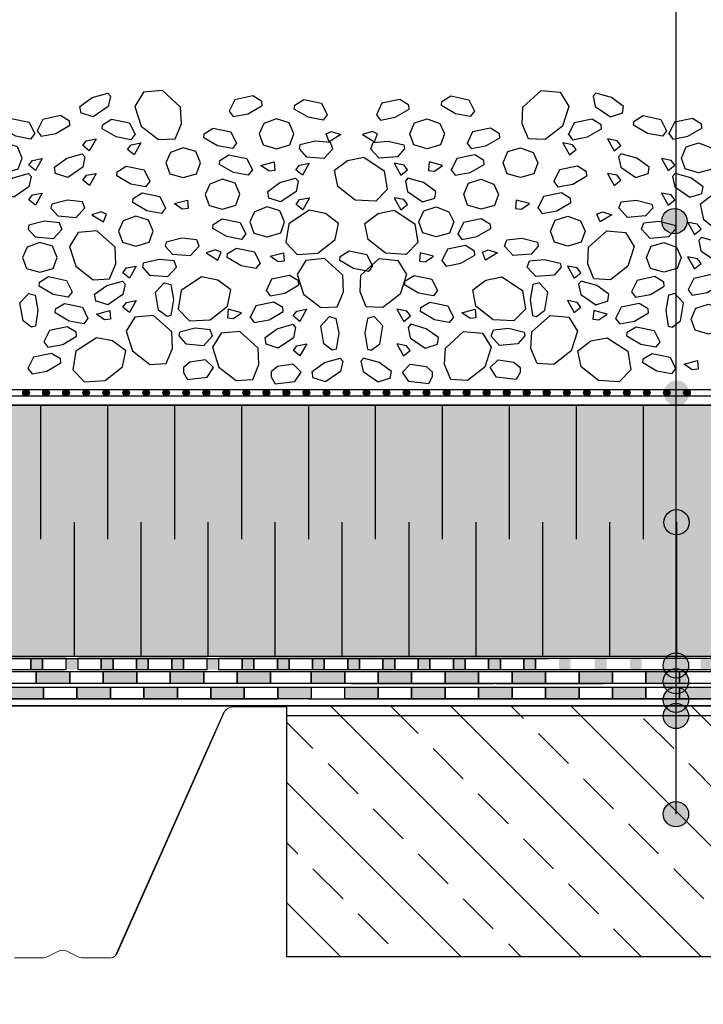
# Model space of a CAD drawing. Units: millimetres. Extents: x 5395 to 7495, y 162 to 3251.
# Drawn here: x 6383 to 6792, y 1444 to 2033 of the extents above; entities that cross this region are included whole.
import ezdxf

# ---------------------------------------------------------------- set-up
doc = ezdxf.new("R2010")
doc.units = ezdxf.units.MM
doc.layers.add('ROCKWOOL', color=1, linetype='Continuous', lineweight=9)
for name, color, linetype in [('swisspor hacz', 7, 'Continuous'), ('swisspor konstrukcja', 7, 'Continuous'), ('SWISSPOR10', 253, 'Continuous'), ('SWISSPOR7', 27, 'Continuous')]:
    doc.layers.add(name, color=color, linetype=linetype)

msp = doc.modelspace()

# ---------------------------------------------------------------- hatches: boundary and pattern name
at = {"layer": 'swisspor hacz'}
h = msp.add_hatch(color=41, dxfattribs=at)
edge = h.paths.add_edge_path()
edge.add_line((5977.61, 1444.38), (5977.61, 1872.08))
h.paths.add_polyline_path([(5977.58, 1652.46), (7030.03, 1652.46), (7030.03, 1802.46), (5977.58, 1802.46)])
for color, points in [(252, [(6389.16, 1809.91, 1), (6385.16, 1809.91, 1)]), (252, [(6401.12, 1809.91, 1), (6397.12, 1809.91, 1)]), (252, [(6413.09, 1809.91, 1), (6409.09, 1809.91, 1)]), (252, [(6425.06, 1809.91, 1), (6421.06, 1809.91, 1)]), (252, [(6437.02, 1809.91, 1), (6433.02, 1809.91, 1)]), (252, [(6448.99, 1809.91, 1), (6444.99, 1809.91, 1)]), (252, [(6460.96, 1809.91, 1), (6456.96, 1809.91, 1)]), (252, [(6472.92, 1809.91, 1), (6468.92, 1809.91, 1)]), (252, [(6484.89, 1809.91, 1), (6480.89, 1809.91, 1)]), (252, [(6496.86, 1809.91, 1), (6492.86, 1809.91, 1)]), (252, [(6508.82, 1809.91, 1), (6504.82, 1809.91, 1)]), (252, [(6520.79, 1809.91, 1), (6516.79, 1809.91, 1)]), (252, [(6532.76, 1809.91, 1), (6528.76, 1809.91, 1)]), (252, [(6544.72, 1809.91, 1), (6540.72, 1809.91, 1)]), (252, [(6556.69, 1809.91, 1), (6552.69, 1809.91, 1)]), (252, [(6568.66, 1809.91, 1), (6564.66, 1809.91, 1)]), (252, [(6580.63, 1809.91, 1), (6576.63, 1809.91, 1)]), (252, [(6592.59, 1809.91, 1), (6588.59, 1809.91, 1)]), (252, [(6604.56, 1809.91, 1), (6600.56, 1809.91, 1)]), (252, [(6616.53, 1809.91, 1), (6612.53, 1809.91, 1)]), (252, [(6628.49, 1809.91, 1), (6624.49, 1809.91, 1)]), (252, [(6640.46, 1809.91, 1), (6636.46, 1809.91, 1)]), (252, [(6652.43, 1809.91, 1), (6648.43, 1809.91, 1)]), (252, [(6664.39, 1809.91, 1), (6660.39, 1809.91, 1)]), (252, [(6676.36, 1809.91, 1), (6672.36, 1809.91, 1)]), (252, [(6688.33, 1809.91, 1), (6684.33, 1809.91, 1)]), (252, [(6700.29, 1809.91, 1), (6696.29, 1809.91, 1)]), (252, [(6712.26, 1809.91, 1), (6708.26, 1809.91, 1)]), (252, [(6724.23, 1809.91, 1), (6720.23, 1809.91, 1)]), (252, [(6736.19, 1809.91, 1), (6732.19, 1809.91, 1)]), (252, [(6748.16, 1809.91, 1), (6744.16, 1809.91, 1)]), (252, [(6760.13, 1809.91, 1), (6756.13, 1809.91, 1)]), (252, [(6772.09, 1809.91, 1), (6768.09, 1809.91, 1)]), (252, [(6784.06, 1809.91, 1), (6780.06, 1809.91, 1)]), (7, [(6393.3, 1643.2), (6413.3, 1643.2), (6413.3, 1636.2), (6393.3, 1636.2)]), (82, [(6393.3, 1643.2), (6413.3, 1643.2), (6413.3, 1636.2), (6393.3, 1636.2)]), (7, [(6433.3, 1643.2), (6453.3, 1643.2), (6453.3, 1636.2), (6433.3, 1636.2)]), (7, [(6433.3, 1643.2), (6453.3, 1643.2), (6453.3, 1636.2), (6433.3, 1636.2)]), (82, [(6433.3, 1643.2), (6453.3, 1643.2), (6453.3, 1636.2), (6433.3, 1636.2)]), (7, [(6473.3, 1643.2), (6493.3, 1643.2), (6493.3, 1636.2), (6473.3, 1636.2)]), (7, [(6473.3, 1643.2), (6493.3, 1643.2), (6493.3, 1636.2), (6473.3, 1636.2)]), (82, [(6473.3, 1643.2), (6493.3, 1643.2), (6493.3, 1636.2), (6473.3, 1636.2)]), (7, [(6513.3, 1643.2), (6533.3, 1643.2), (6533.3, 1636.2), (6513.3, 1636.2)]), (7, [(6513.3, 1643.2), (6533.3, 1643.2), (6533.3, 1636.2), (6513.3, 1636.2)]), (82, [(6513.3, 1643.2), (6533.3, 1643.2), (6533.3, 1636.2), (6513.3, 1636.2)]), (7, [(6557.58, 1643.2), (6577.58, 1643.2), (6577.58, 1636.2), (6557.58, 1636.2)]), (82, [(6557.58, 1643.2), (6577.58, 1643.2), (6577.58, 1636.2), (6557.58, 1636.2)]), (7, [(6597.58, 1643.2), (6617.58, 1643.2), (6617.58, 1636.2), (6597.58, 1636.2)]), (82, [(6597.58, 1643.2), (6617.58, 1643.2), (6617.58, 1636.2), (6597.58, 1636.2)]), (7, [(6637.58, 1643.2), (6657.58, 1643.2), (6657.58, 1636.2), (6637.58, 1636.2)]), (82, [(6637.58, 1643.2), (6657.58, 1643.2), (6657.58, 1636.2), (6637.58, 1636.2)]), (7, [(6677.58, 1643.2), (6697.58, 1643.2), (6697.58, 1636.2), (6677.58, 1636.2)]), (82, [(6677.58, 1643.2), (6697.58, 1643.2), (6697.58, 1636.2), (6677.58, 1636.2)]), (7, [(6717.58, 1643.2), (6737.58, 1643.2), (6737.58, 1636.2), (6717.58, 1636.2)]), (82, [(6717.58, 1643.2), (6737.58, 1643.2), (6737.58, 1636.2), (6717.58, 1636.2)]), (7, [(6757.58, 1643.2), (6777.58, 1643.2), (6777.58, 1636.2), (6757.58, 1636.2)]), (82, [(6757.58, 1643.2), (6777.58, 1643.2), (6777.58, 1636.2), (6757.58, 1636.2)]), (7, [(6377.58, 1633.88), (6397.58, 1633.88), (6397.58, 1626.88), (6377.58, 1626.88)]), (7, [(6377.58, 1633.88), (6397.58, 1633.88), (6397.58, 1626.88), (6377.58, 1626.88)]), (7, [(6417.58, 1633.88), (6437.58, 1633.88), (6437.58, 1626.88), (6417.58, 1626.88)]), (7, [(6417.58, 1633.88), (6437.58, 1633.88), (6437.58, 1626.88), (6417.58, 1626.88)]), (7, [(6457.58, 1633.88), (6477.58, 1633.88), (6477.58, 1626.88), (6457.58, 1626.88)]), (7, [(6457.58, 1633.88), (6477.58, 1633.88), (6477.58, 1626.88), (6457.58, 1626.88)]), (7, [(6497.58, 1633.88), (6517.58, 1633.88), (6517.58, 1626.88), (6497.58, 1626.88)]), (7, [(6497.58, 1633.88), (6517.58, 1633.88), (6517.58, 1626.88), (6497.58, 1626.88)]), (7, [(6537.58, 1633.88), (6557.58, 1633.88), (6557.58, 1626.88), (6537.58, 1626.88)]), (7, [(6537.58, 1633.88), (6557.58, 1633.88), (6557.58, 1626.88), (6537.58, 1626.88)]), (7, [(6577.58, 1633.88), (6597.58, 1633.88), (6597.58, 1626.88), (6577.58, 1626.88)]), (7, [(6577.58, 1633.88), (6597.58, 1633.88), (6597.58, 1626.88), (6577.58, 1626.88)]), (7, [(6617.58, 1633.88), (6637.58, 1633.88), (6637.58, 1626.88), (6617.58, 1626.88)]), (7, [(6617.58, 1633.88), (6637.58, 1633.88), (6637.58, 1626.88), (6617.58, 1626.88)]), (7, [(6657.58, 1633.88), (6677.58, 1633.88), (6677.58, 1626.88), (6657.58, 1626.88)]), (7, [(6657.58, 1633.88), (6677.58, 1633.88), (6677.58, 1626.88), (6657.58, 1626.88)]), (7, [(6697.58, 1633.88), (6717.58, 1633.88), (6717.58, 1626.88), (6697.58, 1626.88)]), (7, [(6697.58, 1633.88), (6717.58, 1633.88), (6717.58, 1626.88), (6697.58, 1626.88)]), (7, [(6737.58, 1633.88), (6757.58, 1633.88), (6757.58, 1626.88), (6737.58, 1626.88)]), (7, [(6737.58, 1633.88), (6757.58, 1633.88), (6757.58, 1626.88), (6737.58, 1626.88)]), (7, [(6777.58, 1633.88), (6797.58, 1633.88), (6797.58, 1626.88), (6777.58, 1626.88)]), (7, [(6777.58, 1633.88), (6797.58, 1633.88), (6797.58, 1626.88), (6777.58, 1626.88)])]:
    msp.add_hatch(color=color, dxfattribs=at).paths.add_polyline_path(points)
at = {"layer": 'swisspor hacz', "linetype": 'Continuous'}
h = msp.add_hatch(dxfattribs=at)
h.set_pattern_fill('ANSI33', scale=8, angle=180, style=0)
h.set_pattern_definition([(135, (8498.323, -378.51), (35.921, 35.921), []), (135, (8462.4, -378.51), (35.921, 35.921), [25.4, -12.7])])
h.paths.add_polyline_path([(6542.83, 1472.73), (7030, 1472.73), (7030, 1622.73), (6542.83, 1622.73)])
at = {"layer": 'SWISSPOR10', "linetype": 'Continuous'}
h = msp.add_hatch(color=0, dxfattribs=at)
h.paths.add_polyline_path([(6390.03, 1644.44), (6397.05, 1644.44), (6397.05, 1651.05), (6390.03, 1651.05)])
h.paths.add_polyline_path([(6411.08, 1644.44), (6418.09, 1644.44), (6418.09, 1651.05), (6411.08, 1651.05)])
h = msp.add_hatch(color=0, dxfattribs=at)
h.paths.add_polyline_path([(6432.12, 1644.44), (6439.13, 1644.44), (6439.13, 1651.05), (6432.12, 1651.05)])
h.paths.add_polyline_path([(6453.16, 1644.44), (6460.17, 1644.44), (6460.17, 1651.05), (6453.16, 1651.05)])
h = msp.add_hatch(color=0, dxfattribs=at)
h.paths.add_polyline_path([(6474.2, 1644.44), (6481.21, 1644.44), (6481.21, 1651.05), (6474.2, 1651.05)])
h.paths.add_polyline_path([(6495.24, 1644.44), (6502.26, 1644.44), (6502.26, 1651.05), (6495.24, 1651.05)])
h = msp.add_hatch(color=0, dxfattribs=at)
h.paths.add_polyline_path([(6516.28, 1644.44), (6523.3, 1644.44), (6523.3, 1651.05), (6516.28, 1651.05)])
h.paths.add_polyline_path([(6537.33, 1644.44), (6544.34, 1644.44), (6544.34, 1651.05), (6537.33, 1651.05)])
h = msp.add_hatch(color=0, dxfattribs=at)
h.paths.add_polyline_path([(6558.37, 1644.44), (6565.38, 1644.44), (6565.38, 1651.05), (6558.37, 1651.05)])
h.paths.add_polyline_path([(6579.41, 1644.44), (6586.42, 1644.44), (6586.42, 1651.05), (6579.41, 1651.05)])
h = msp.add_hatch(color=0, dxfattribs=at)
h.paths.add_polyline_path([(6600.45, 1644.44), (6607.46, 1644.44), (6607.46, 1651.05), (6600.45, 1651.05)])
h.paths.add_polyline_path([(6621.49, 1644.44), (6628.51, 1644.44), (6628.51, 1651.05), (6621.49, 1651.05)])
h = msp.add_hatch(color=0, dxfattribs=at)
h.paths.add_polyline_path([(6642.53, 1644.44), (6649.55, 1644.44), (6649.55, 1651.05), (6642.53, 1651.05)])
h.paths.add_polyline_path([(6663.58, 1644.44), (6670.59, 1644.44), (6670.59, 1651.05), (6663.58, 1651.05)])
h = msp.add_hatch(color=0, dxfattribs=at)
h.paths.add_polyline_path([(6684.62, 1644.44), (6691.63, 1644.44), (6691.63, 1651.05), (6684.62, 1651.05)])
h.paths.add_polyline_path([(6705.66, 1644.44), (6712.67, 1644.44), (6712.67, 1651.05), (6705.66, 1651.05)])
h = msp.add_hatch(color=0, dxfattribs=at)
h.paths.add_polyline_path([(6727.02, 1644.44), (6734.03, 1644.44), (6734.03, 1651.05), (6727.02, 1651.05)])
h.paths.add_polyline_path([(6748.06, 1644.44), (6755.07, 1644.44), (6755.07, 1651.05), (6748.06, 1651.05)])
h = msp.add_hatch(color=0, dxfattribs=at)
h.paths.add_polyline_path([(6769.3, 1644.44), (6776.32, 1644.44), (6776.32, 1651.05), (6769.3, 1651.05)])
h.paths.add_polyline_path([(6790.34, 1644.44), (6797.36, 1644.44), (6797.36, 1651.05), (6790.34, 1651.05)])
at = {"layer": 'SWISSPOR7'}
msp.add_hatch(color=7, dxfattribs=at).paths.add_polyline_path([(6782.18, 1912.44, 1), (6767.07, 1912.44, 1)])
h = msp.add_hatch(color=7, dxfattribs=at)
edge = h.paths.add_edge_path()
edge.add_arc((6775.85, 1809.6), 7.55, 0, 360)
h = msp.add_hatch(color=7, dxfattribs=at)
edge = h.paths.add_edge_path()
edge.add_arc((6775.51, 1743.37), 7.55, 0, 360)
h = msp.add_hatch(color=7, dxfattribs=at)
edge = h.paths.add_edge_path()
edge.add_arc((6775.85, 1732.46), 7.55, 0, 360)
h = msp.add_hatch(color=7, dxfattribs=at)
edge = h.paths.add_edge_path()
edge.add_arc((6775.51, 1646.89), 7.55, 0, 360)
h = msp.add_hatch(color=7, dxfattribs=at)
edge = h.paths.add_edge_path()
edge.add_arc((6775.51, 1637.44), 7.55, 0, 360)
h = msp.add_hatch(color=7, dxfattribs=at)
edge = h.paths.add_edge_path()
edge.add_arc((6775.51, 1626.38), 7.55, 0, 360)
h = msp.add_hatch(color=7, dxfattribs=at)
edge = h.paths.add_edge_path()
edge.add_arc((6775.51, 1616.65), 7.55, 0, 360)
h = msp.add_hatch(color=7, dxfattribs=at)
edge = h.paths.add_edge_path()
edge.add_arc((6775.51, 1558), 7.55, 0, 360)

# ---------------------------------------------------------------- linework, layer by layer
at = {"layer": 'ROCKWOOL', "color": 7, "linetype": 'Continuous'}
for p, q in [((6510.74, 1622.12), (6542.83, 1622.12)), ((6380.18, 1472.25), (6397.89, 1472.25)), ((6399.45, 1472.62), (6406.16, 1475.98)), ((6411.97, 1475.98), (6418.68, 1472.62)), ((6420.25, 1472.25), (6437.95, 1472.25))]:
    msp.add_line(p, q, dxfattribs=at)
for centre, radius, start, end in [((6511.08, 1615.63), 6.5, 93.00706, 159.6792), ((6397.89, 1475.75), 3.5, 270, 296.56505), ((6409.07, 1470.16), 6.5, 63.43495, 116.56505), ((6420.25, 1475.75), 3.5, 243.43495, 270), ((6437.95, 1475.75), 3.5, 270, 339.6792)]:
    msp.add_arc(centre, radius, start, end, dxfattribs=at)
at = {"layer": 'swisspor hacz', "color": 0, "linetype": 'Continuous'}
msp.add_line((6775.51, 2547.6), (6775.51, 1558), dxfattribs=at)
at = {"layer": 'swisspor hacz', "color": 0, "linetype": 'Continuous', "lineweight": 5}
msp.add_line((6775.51, 2547.6), (6775.51, 1576.39), dxfattribs=at)
at = {"layer": 'swisspor hacz', "color": 7, "linetype": 'Continuous'}
for p, q in [((6395.85, 1802.46), (6395.85, 1722.46)), ((6395.85, 1802.46), (6395.85, 1722.46)), ((6435.85, 1802.46), (6435.85, 1722.46)), ((6435.85, 1802.46), (6435.85, 1722.46)), ((6475.85, 1802.46), (6475.85, 1722.46)), ((6475.85, 1802.46), (6475.85, 1722.46)), ((6515.85, 1802.46), (6515.85, 1722.46)), ((6515.85, 1802.46), (6515.85, 1722.46)), ((6555.85, 1802.46), (6555.85, 1722.46)), ((6555.85, 1802.46), (6555.85, 1722.46)), ((6595.85, 1802.46), (6595.85, 1722.46)), ((6595.85, 1802.46), (6595.85, 1722.46)), ((6635.85, 1802.46), (6635.85, 1722.46)), ((6635.85, 1802.46), (6635.85, 1722.46)), ((6675.85, 1802.46), (6675.85, 1722.46)), ((6675.85, 1802.46), (6675.85, 1722.46)), ((6715.85, 1802.46), (6715.85, 1722.46)), ((6715.85, 1802.46), (6715.85, 1722.46)), ((6755.85, 1802.46), (6755.85, 1722.46)), ((6755.85, 1802.46), (6755.85, 1722.46)), ((6415.85, 1732.46), (6415.85, 1652.46)), ((6415.85, 1732.46), (6415.85, 1652.46)), ((6455.85, 1732.46), (6455.85, 1652.46)), ((6455.85, 1732.46), (6455.85, 1652.46)), ((6495.85, 1732.46), (6495.85, 1652.46)), ((6495.85, 1732.46), (6495.85, 1652.46)), ((6535.85, 1732.46), (6535.85, 1652.46)), ((6535.85, 1732.46), (6535.85, 1652.46)), ((6575.85, 1732.46), (6575.85, 1652.46)), ((6575.85, 1732.46), (6575.85, 1652.46)), ((6615.85, 1732.46), (6615.85, 1652.46)), ((6615.85, 1732.46), (6615.85, 1652.46)), ((6655.85, 1732.46), (6655.85, 1652.46)), ((6655.85, 1732.46), (6655.85, 1652.46)), ((6695.85, 1732.46), (6695.85, 1652.46)), ((6695.85, 1732.46), (6695.85, 1652.46)), ((6735.85, 1732.46), (6735.85, 1652.46)), ((6735.85, 1732.46), (6735.85, 1652.46)), ((6775.85, 1732.46), (6775.85, 1652.46)), ((7030.03, 1622.73), (5977.58, 1622.73)), ((7030.03, 1622.73), (5977.58, 1622.73)), ((7030, 1472.73), (6542.83, 1472.73))]:
    msp.add_line(p, q, dxfattribs=at)
at = {"layer": 'swisspor hacz', "color": 253}
for p, q in [((6557.58, 1643.2), (6569.64, 1643.2)), ((6392.94, 1633.88), (6395.06, 1633.88)), ((6557.58, 1633.88), (6569.64, 1633.88)), ((6556.03, 1626.88), (6571.6, 1626.88)), ((6556.03, 1626.88), (6571.6, 1626.88))]:
    msp.add_line(p, q, dxfattribs=at)
at = {"layer": 'swisspor hacz', "color": 7}
for p, q in [((5977.58, 1633.88), (6535.65, 1633.88)), ((5977.58, 1633.88), (6535.65, 1633.88)), ((6557.58, 1633.88), (7030.03, 1633.88)), ((6557.58, 1633.88), (7030.03, 1633.88)), ((5977.58, 1626.88), (6537.58, 1626.88)), ((5977.58, 1626.88), (6537.58, 1626.88)), ((6556.46, 1626.88), (7030.03, 1626.88)), ((6556.46, 1626.88), (7030.03, 1626.88)), ((5977.55, 1622.73), (7030, 1622.73)), ((5977.55, 1622.73), (7030, 1622.73)), ((6441.18, 1474.4), (6505.46, 1618.89)), ((6542.83, 1622.73), (6542.83, 1472.73)), ((6500.14, 1607.01), (6441.18, 1474.4)), ((6441.24, 1474.54), (6500.14, 1606.95))]:
    msp.add_line(p, q, dxfattribs=at)
at = {"layer": 'swisspor hacz', "color": 1, "lineweight": 30}
msp.add_line((7029.98, 1616.7), (6542.83, 1616.7), dxfattribs=at)
at = {"layer": 'swisspor hacz', "color": 0, "linetype": 'Continuous'}
for points in [[(6479.53, 1980.53), (6468.62, 1990.43), (6457.4, 1989.41), (6452.21, 1980.99), (6455.97, 1969.19), (6466.36, 1961.17), (6476.25, 1961.64), (6480, 1970.65), (6479.53, 1980.53)], [(6684.09, 1980.53), (6695, 1990.43), (6706.22, 1989.41), (6711.41, 1980.99), (6707.65, 1969.19), (6697.26, 1961.17), (6687.37, 1961.64), (6683.62, 1970.65), (6684.09, 1980.53)], [(6420.05, 1977.02), (6419.4, 1981.01), (6426.71, 1986.27), (6436.03, 1988.91), (6437.6, 1987.1), (6436.3, 1980.9), (6427.29, 1974.72), (6419.99, 1977.06)], [(6508.58, 1978.17), (6511.02, 1974.94), (6519.87, 1976.59), (6528.22, 1981.51), (6528, 1983.9), (6522.61, 1987.24), (6511.92, 1984.99), (6508.57, 1978.1)], [(6567.11, 1976.05), (6564.66, 1972.83), (6555.82, 1974.48), (6547.47, 1979.39), (6547.69, 1981.78), (6553.07, 1985.12), (6563.77, 1982.88), (6567.12, 1975.98)], [(6596.51, 1976.05), (6598.96, 1972.83), (6607.8, 1974.48), (6616.15, 1979.39), (6615.93, 1981.78), (6610.54, 1985.12), (6599.85, 1982.88), (6596.5, 1975.98)], [(6655.04, 1978.17), (6652.59, 1974.94), (6643.75, 1976.59), (6635.4, 1981.51), (6635.62, 1983.9), (6641.01, 1987.24), (6651.7, 1984.99), (6655.05, 1978.1)], [(6743.57, 1977.02), (6744.21, 1981.01), (6736.91, 1986.27), (6727.59, 1988.91), (6726.02, 1987.1), (6727.32, 1980.9), (6736.33, 1974.72), (6743.63, 1977.06)], [(6392.35, 1964.71), (6389.9, 1961.48), (6381.06, 1963.14), (6372.71, 1968.05), (6372.93, 1970.44), (6378.32, 1973.78), (6389.01, 1971.53), (6392.36, 1964.64)], [(6393.76, 1966.45), (6396.2, 1963.23), (6405.04, 1964.88), (6413.39, 1969.79), (6413.17, 1972.18), (6407.79, 1975.52), (6397.1, 1973.27), (6393.75, 1966.38)], [(6452.28, 1964.34), (6449.84, 1961.11), (6441, 1962.76), (6432.65, 1967.67), (6432.87, 1970.07), (6438.25, 1973.41), (6448.94, 1971.16), (6452.29, 1964.27)], [(6547.17, 1964.63), (6544.34, 1971.25), (6536.82, 1973.62), (6529.24, 1970.71), (6526.41, 1964.59), (6528.83, 1957.99), (6536.82, 1955.72), (6544.82, 1958.08), (6547.17, 1964.63)], [(6616.44, 1964.63), (6619.28, 1971.25), (6626.8, 1973.62), (6634.38, 1970.71), (6637.21, 1964.59), (6634.79, 1957.99), (6626.8, 1955.72), (6618.8, 1958.08), (6616.44, 1964.63)], [(6711.34, 1964.34), (6713.78, 1961.11), (6722.62, 1962.76), (6730.97, 1967.67), (6730.75, 1970.07), (6725.37, 1973.41), (6714.68, 1971.16), (6711.33, 1964.27)], [(6769.86, 1966.45), (6767.42, 1963.23), (6758.58, 1964.88), (6750.22, 1969.79), (6750.44, 1972.18), (6755.83, 1975.52), (6766.52, 1973.27), (6769.87, 1966.38)], [(6771.27, 1964.71), (6773.71, 1961.48), (6782.55, 1963.14), (6790.91, 1968.05), (6790.69, 1970.44), (6785.3, 1973.78), (6774.61, 1971.53), (6771.26, 1964.64)], [(6512.94, 1958.98), (6510.49, 1955.75), (6501.65, 1957.4), (6493.3, 1962.31), (6493.52, 1964.7), (6498.9, 1968.05), (6509.59, 1965.8), (6512.94, 1958.91)], [(6566.42, 1964.61), (6569.72, 1966.03), (6575.34, 1964.13), (6568.28, 1959.87), (6566.42, 1964.61)], [(6597.2, 1964.61), (6593.9, 1966.03), (6588.28, 1964.13), (6595.34, 1959.87), (6597.2, 1964.61)], [(6650.68, 1958.98), (6653.13, 1955.75), (6661.97, 1957.4), (6670.32, 1962.31), (6670.1, 1964.7), (6664.72, 1968.05), (6654.02, 1965.8), (6650.67, 1958.91)], [(6421.01, 1957.63), (6423.17, 1960.49), (6428.99, 1961.63), (6424.97, 1954.43), (6421.01, 1957.63)], [(6570.52, 1955.59), (6569.1, 1959.37), (6560.15, 1960.32), (6550.75, 1957.99), (6550.28, 1955.64), (6554.48, 1950.9), (6565.37, 1950), (6570.55, 1955.65)], [(6593.1, 1955.59), (6594.52, 1959.37), (6603.46, 1960.32), (6612.87, 1957.99), (6613.34, 1955.64), (6609.14, 1950.9), (6598.25, 1950), (6593.07, 1955.65)], [(6742.61, 1957.63), (6740.45, 1960.49), (6734.63, 1961.63), (6738.65, 1954.43), (6742.61, 1957.63)], [(6384.9, 1950.15), (6382.07, 1956.78), (6374.55, 1959.14), (6366.96, 1956.24), (6364.14, 1950.12), (6366.56, 1943.52), (6374.55, 1941.25), (6382.55, 1943.61), (6384.9, 1950.15)], [(6447.73, 1955.27), (6449.89, 1958.13), (6455.71, 1959.27), (6451.69, 1952.07), (6447.73, 1955.27)], [(6491.38, 1947.34), (6488.55, 1953.96), (6481.03, 1956.33), (6473.44, 1953.43), (6470.62, 1947.31), (6473.04, 1940.7), (6481.03, 1938.44), (6489.03, 1940.79), (6491.38, 1947.34)], [(6672.24, 1947.34), (6675.07, 1953.96), (6682.59, 1956.33), (6690.18, 1953.43), (6693, 1947.31), (6690.58, 1940.7), (6682.59, 1938.44), (6674.59, 1940.79), (6672.24, 1947.34)], [(6715.89, 1955.27), (6713.73, 1958.13), (6707.91, 1959.27), (6711.93, 1952.07), (6715.89, 1955.27)], [(6778.72, 1950.15), (6781.55, 1956.78), (6789.07, 1959.14), (6796.66, 1956.24), (6799.48, 1950.12), (6797.06, 1943.52), (6789.07, 1941.25), (6781.07, 1943.61), (6778.72, 1950.15)], [(6388.79, 1945.84), (6390.95, 1948.7), (6396.77, 1949.84), (6392.75, 1942.64), (6388.79, 1945.84)], [(6404.81, 1940.77), (6404.17, 1944.76), (6411.47, 1950.01), (6420.79, 1952.66), (6422.37, 1950.85), (6421.06, 1944.65), (6412.05, 1938.47), (6404.76, 1940.81)], [(6522.4, 1943.03), (6519.96, 1939.81), (6511.12, 1941.46), (6502.77, 1946.37), (6502.99, 1948.76), (6508.37, 1952.1), (6519.06, 1949.86), (6522.41, 1942.96)], [(6535.92, 1942.71), (6532.36, 1942.3), (6527.52, 1945.72), (6535.49, 1947.78), (6535.92, 1942.71)], [(6588.93, 1950.65), (6601.22, 1942.51), (6602.99, 1931.39), (6596.11, 1924.29), (6583.74, 1925.02), (6573.41, 1933.11), (6571.43, 1942.81), (6579.23, 1948.67), (6588.93, 1950.65)], [(6627.69, 1942.71), (6631.25, 1942.3), (6636.1, 1945.72), (6628.12, 1947.78), (6627.69, 1942.71)], [(6641.21, 1943.03), (6643.66, 1939.81), (6652.5, 1941.46), (6660.85, 1946.37), (6660.63, 1948.76), (6655.25, 1952.1), (6644.56, 1949.86), (6641.21, 1942.96)], [(6758.81, 1940.77), (6759.45, 1944.76), (6752.15, 1950.01), (6742.83, 1952.66), (6741.25, 1950.85), (6742.55, 1944.65), (6751.56, 1938.47), (6758.86, 1940.81)], [(6774.83, 1945.84), (6772.67, 1948.7), (6766.85, 1949.84), (6770.87, 1942.64), (6774.83, 1945.84)], [(6461.07, 1936.19), (6458.63, 1932.96), (6449.79, 1934.62), (6441.43, 1939.53), (6441.65, 1941.92), (6447.04, 1945.26), (6457.73, 1943.01), (6461.08, 1936.12)], [(6548.45, 1943.05), (6550.61, 1945.91), (6556.43, 1947.05), (6552.41, 1939.85), (6548.45, 1943.05)], [(6615.17, 1943.05), (6613.01, 1945.91), (6607.19, 1947.05), (6611.2, 1939.85), (6615.17, 1943.05)], [(6702.55, 1936.19), (6704.99, 1932.96), (6713.83, 1934.62), (6722.19, 1939.53), (6721.96, 1941.92), (6716.58, 1945.26), (6705.89, 1943.01), (6702.54, 1936.12)], [(6372.59, 1928.98), (6371.95, 1932.98), (6379.25, 1938.23), (6388.57, 1940.87), (6390.15, 1939.06), (6388.84, 1932.86), (6379.84, 1926.68), (6372.54, 1929.02)], [(6421.06, 1936.99), (6423.22, 1939.85), (6429.04, 1940.99), (6425.02, 1933.8), (6421.06, 1936.99)], [(6514.95, 1928.48), (6512.12, 1935.1), (6504.6, 1937.47), (6497.02, 1934.57), (6494.19, 1928.45), (6496.61, 1921.84), (6504.6, 1919.58), (6512.6, 1921.93), (6514.95, 1928.48)], [(6532.26, 1926.19), (6531.61, 1930.18), (6538.91, 1935.44), (6548.23, 1938.08), (6549.81, 1936.27), (6548.51, 1930.07), (6539.5, 1923.89), (6532.2, 1926.23)], [(6631.36, 1926.19), (6632.01, 1930.18), (6624.7, 1935.44), (6615.38, 1938.08), (6613.81, 1936.27), (6615.11, 1930.07), (6624.12, 1923.89), (6631.42, 1926.23)], [(6648.66, 1928.48), (6651.49, 1935.1), (6659.01, 1937.47), (6666.6, 1934.57), (6669.42, 1928.45), (6667.01, 1921.84), (6659.02, 1919.58), (6651.02, 1921.93), (6648.66, 1928.48)], [(6742.56, 1936.99), (6740.4, 1939.85), (6734.58, 1940.99), (6738.6, 1933.8), (6742.56, 1936.99)], [(6791.02, 1928.98), (6791.67, 1932.98), (6784.37, 1938.23), (6775.04, 1940.87), (6773.47, 1939.06), (6774.77, 1932.86), (6783.78, 1926.68), (6791.08, 1929.02)], [(6807.59, 1930.71), (6819.87, 1922.57), (6821.65, 1911.45), (6814.76, 1904.35), (6802.4, 1905.08), (6792.07, 1913.17), (6790.09, 1922.87), (6797.89, 1928.73), (6807.59, 1930.71)], [(6388.84, 1925.2), (6391, 1928.06), (6396.82, 1929.2), (6392.8, 1922.01), (6388.84, 1925.2)], [(6422.26, 1920.23), (6420.84, 1924.02), (6411.9, 1924.96), (6402.49, 1922.64), (6402.02, 1920.28), (6406.23, 1915.54), (6417.11, 1914.64), (6422.29, 1920.29)], [(6470.54, 1920.24), (6468.1, 1917.02), (6459.25, 1918.67), (6450.9, 1923.58), (6451.12, 1925.97), (6456.51, 1929.31), (6467.2, 1927.07), (6470.55, 1920.17)], [(6484.06, 1919.92), (6480.5, 1919.51), (6475.65, 1922.93), (6483.63, 1925), (6484.06, 1919.92)], [(6548.5, 1922.41), (6550.66, 1925.27), (6556.48, 1926.41), (6552.46, 1919.22), (6548.5, 1922.41)], [(6615.12, 1922.41), (6612.96, 1925.27), (6607.14, 1926.41), (6611.15, 1919.22), (6615.12, 1922.41)], [(6679.56, 1919.92), (6683.12, 1919.51), (6687.97, 1922.93), (6679.99, 1925), (6679.56, 1919.92)], [(6693.08, 1920.24), (6695.52, 1917.02), (6704.36, 1918.67), (6712.72, 1923.58), (6712.5, 1925.97), (6707.11, 1929.31), (6696.42, 1927.07), (6693.07, 1920.17)], [(6741.35, 1920.23), (6742.78, 1924.02), (6751.72, 1924.96), (6761.13, 1922.64), (6761.6, 1920.28), (6757.39, 1915.54), (6746.5, 1914.64), (6741.33, 1920.29)], [(6774.78, 1925.2), (6772.62, 1928.06), (6766.8, 1929.2), (6770.82, 1922.01), (6774.78, 1925.2)], [(6541.67, 1911.98), (6538.84, 1918.6), (6531.32, 1920.96), (6523.74, 1918.06), (6520.91, 1911.94), (6523.33, 1905.34), (6531.32, 1903.07), (6539.32, 1905.43), (6541.67, 1911.98)], [(6556.42, 1918.92), (6544.13, 1910.79), (6542.36, 1899.66), (6549.24, 1892.56), (6561.61, 1893.29), (6571.94, 1901.38), (6573.92, 1911.08), (6566.11, 1916.94), (6556.42, 1918.92)], [(6607.2, 1918.92), (6619.49, 1910.79), (6621.26, 1899.66), (6614.38, 1892.56), (6602.01, 1893.29), (6591.68, 1901.38), (6589.7, 1911.08), (6597.5, 1916.94), (6607.2, 1918.92)], [(6621.95, 1911.98), (6624.78, 1918.6), (6632.3, 1920.96), (6639.88, 1918.06), (6642.71, 1911.94), (6640.29, 1905.34), (6632.3, 1903.07), (6624.3, 1905.43), (6621.95, 1911.98)], [(6435.31, 1916.68), (6432.02, 1918.09), (6426.4, 1916.19), (6433.45, 1911.94), (6435.31, 1916.68)], [(6463.09, 1906.47), (6460.26, 1913.1), (6452.74, 1915.46), (6445.15, 1912.56), (6442.33, 1906.44), (6444.75, 1899.84), (6452.74, 1897.57), (6460.74, 1899.93), (6463.09, 1906.47)], [(6518.44, 1904.75), (6515.99, 1901.53), (6507.15, 1903.18), (6498.8, 1908.09), (6499.02, 1910.48), (6504.4, 1913.82), (6515.1, 1911.58), (6518.45, 1904.69)], [(6645.18, 1904.75), (6647.63, 1901.53), (6656.47, 1903.18), (6664.82, 1908.09), (6664.6, 1910.48), (6659.21, 1913.82), (6648.52, 1911.58), (6645.17, 1904.69)], [(6700.53, 1906.47), (6703.36, 1913.1), (6710.88, 1915.46), (6718.47, 1912.56), (6721.29, 1906.44), (6718.87, 1899.84), (6710.88, 1897.57), (6702.88, 1899.93), (6700.53, 1906.47)], [(6728.3, 1916.68), (6731.6, 1918.09), (6737.22, 1916.19), (6730.17, 1911.94), (6728.3, 1916.68)], [(6408.64, 1907.65), (6407.22, 1911.44), (6398.27, 1912.38), (6388.86, 1910.06), (6388.39, 1907.7), (6392.6, 1902.97), (6403.49, 1902.07), (6408.67, 1907.72)], [(6440.38, 1896.81), (6429.47, 1906.71), (6418.25, 1905.68), (6413.06, 1897.26), (6416.82, 1885.46), (6427.21, 1877.44), (6437.1, 1877.91), (6440.85, 1886.92), (6440.38, 1896.81)], [(6723.24, 1896.81), (6734.15, 1906.71), (6745.37, 1905.68), (6750.56, 1897.26), (6746.8, 1885.46), (6736.41, 1877.44), (6726.52, 1877.91), (6722.77, 1886.92), (6723.24, 1896.81)], [(6754.98, 1907.65), (6756.4, 1911.44), (6765.35, 1912.38), (6774.75, 1910.06), (6775.22, 1907.7), (6771.02, 1902.97), (6760.13, 1902.07), (6754.95, 1907.72)], [(6790.52, 1907.7), (6788.36, 1910.56), (6782.54, 1911.7), (6786.56, 1904.51), (6790.52, 1907.7)], [(6490.63, 1897.44), (6489.21, 1901.23), (6480.27, 1902.17), (6470.86, 1899.85), (6470.39, 1897.49), (6474.59, 1892.76), (6485.48, 1891.86), (6490.66, 1897.5)], [(6672.99, 1897.44), (6674.41, 1901.23), (6683.35, 1902.17), (6692.76, 1899.85), (6693.23, 1897.49), (6689.02, 1892.76), (6678.14, 1891.86), (6672.96, 1897.5)], [(6806.72, 1890.85), (6807.36, 1894.84), (6800.06, 1900.09), (6790.74, 1902.74), (6789.16, 1900.93), (6790.46, 1894.73), (6799.47, 1888.55), (6806.77, 1890.89)], [(6405.72, 1890.76), (6402.89, 1897.38), (6395.37, 1899.75), (6387.79, 1896.85), (6384.96, 1890.73), (6387.38, 1884.12), (6395.37, 1881.86), (6403.37, 1884.21), (6405.72, 1890.76)], [(6503.68, 1893.89), (6500.39, 1895.3), (6494.76, 1893.41), (6501.82, 1889.15), (6503.68, 1893.89)], [(6527, 1887.27), (6524.56, 1884.05), (6515.72, 1885.7), (6507.36, 1890.61), (6507.58, 1893), (6512.97, 1896.34), (6523.66, 1894.1), (6527.01, 1887.2)], [(6635.71, 1888.81), (6638.16, 1885.59), (6647, 1887.24), (6655.35, 1892.15), (6655.13, 1894.54), (6649.75, 1897.88), (6639.05, 1895.63), (6635.7, 1888.74)], [(6659.94, 1893.89), (6663.23, 1895.3), (6668.86, 1893.41), (6661.8, 1889.15), (6659.94, 1893.89)], [(6757.89, 1890.76), (6760.73, 1897.38), (6768.25, 1899.75), (6775.83, 1896.85), (6778.66, 1890.73), (6776.24, 1884.12), (6768.25, 1881.86), (6760.25, 1884.21), (6757.89, 1890.76)], [(6477.01, 1884.86), (6475.58, 1888.65), (6466.64, 1889.59), (6457.23, 1887.27), (6456.76, 1884.92), (6460.97, 1880.18), (6471.86, 1879.28), (6477.03, 1884.93)], [(6541.43, 1888.49), (6537.86, 1888.08), (6533.02, 1891.5), (6541, 1893.56), (6541.43, 1888.49)], [(6576.43, 1880.11), (6565.51, 1890.01), (6554.29, 1888.98), (6549.11, 1880.56), (6552.87, 1868.76), (6563.26, 1860.74), (6573.14, 1861.21), (6576.9, 1870.22), (6576.43, 1880.11)], [(6594.21, 1885.65), (6591.76, 1882.43), (6582.92, 1884.08), (6574.57, 1888.99), (6574.79, 1891.38), (6580.17, 1894.72), (6590.86, 1892.48), (6594.21, 1885.58)], [(6587.19, 1880.11), (6598.1, 1890.01), (6609.32, 1888.98), (6614.51, 1880.56), (6610.75, 1868.76), (6600.36, 1860.74), (6590.48, 1861.21), (6586.72, 1870.22), (6587.19, 1880.11)], [(6622.19, 1888.49), (6625.75, 1888.08), (6630.6, 1891.5), (6622.62, 1893.56), (6622.19, 1888.49)], [(6686.61, 1884.86), (6688.03, 1888.65), (6696.98, 1889.59), (6706.39, 1887.27), (6706.86, 1884.92), (6702.65, 1880.18), (6691.76, 1879.28), (6686.58, 1884.93)], [(6790.47, 1887.07), (6788.31, 1889.93), (6782.49, 1891.07), (6786.51, 1883.87), (6790.47, 1887.07)], [(6444.97, 1881.61), (6447.13, 1884.47), (6452.95, 1885.61), (6448.94, 1878.41), (6444.97, 1881.61)], [(6718.65, 1881.61), (6716.49, 1884.47), (6710.66, 1885.61), (6714.68, 1878.41), (6718.65, 1881.61)], [(6414.71, 1870.18), (6412.26, 1866.95), (6403.42, 1868.61), (6395.07, 1873.52), (6395.29, 1875.91), (6400.67, 1879.25), (6411.37, 1877), (6414.72, 1870.11)], [(6492.08, 1879.14), (6479.79, 1871), (6478.02, 1859.88), (6484.9, 1852.78), (6497.27, 1853.51), (6507.6, 1861.6), (6509.58, 1871.3), (6501.77, 1877.16), (6492.08, 1879.14)], [(6530.58, 1870.93), (6533.03, 1867.71), (6541.87, 1869.36), (6550.22, 1874.27), (6550, 1876.66), (6544.62, 1880), (6533.92, 1877.76), (6530.57, 1870.87)], [(6633.04, 1870.93), (6630.59, 1867.71), (6621.75, 1869.36), (6613.4, 1874.27), (6613.62, 1876.66), (6619, 1880), (6629.69, 1877.76), (6633.04, 1870.87)], [(6671.54, 1879.14), (6683.83, 1871), (6685.6, 1859.88), (6678.72, 1852.78), (6666.35, 1853.51), (6656.02, 1861.6), (6654.04, 1871.3), (6661.85, 1877.16), (6671.54, 1879.14)], [(6748.91, 1870.18), (6751.36, 1866.95), (6760.2, 1868.61), (6768.55, 1873.52), (6768.33, 1875.91), (6762.94, 1879.25), (6752.25, 1877), (6748.9, 1870.11)], [(6782.79, 1871.41), (6785.24, 1868.18), (6794.08, 1869.83), (6802.43, 1874.74), (6802.21, 1877.13), (6796.83, 1880.47), (6786.14, 1878.23), (6782.79, 1871.34)], [(6428.78, 1864.75), (6428.13, 1868.74), (6435.44, 1873.99), (6444.76, 1876.64), (6446.33, 1874.83), (6445.03, 1868.63), (6436.02, 1862.45), (6428.72, 1864.79)], [(6469.72, 1875.58), (6473.62, 1874.48), (6475.3, 1865.64), (6473.77, 1856.07), (6471.46, 1855.41), (6466.39, 1859.21), (6464.59, 1869.98), (6469.79, 1875.61)], [(6693.89, 1875.58), (6690, 1874.48), (6688.32, 1865.64), (6689.85, 1856.07), (6692.16, 1855.41), (6697.23, 1859.21), (6699.03, 1869.98), (6693.83, 1875.61)], [(6734.84, 1864.75), (6735.48, 1868.74), (6728.18, 1873.99), (6718.86, 1876.64), (6717.29, 1874.83), (6718.59, 1868.63), (6727.6, 1862.45), (6734.9, 1864.79)], [(6388.69, 1869.19), (6392.58, 1868.09), (6394.26, 1859.26), (6392.73, 1849.69), (6390.42, 1849.03), (6385.35, 1852.82), (6383.55, 1863.6), (6388.75, 1869.23)], [(6774.93, 1869.19), (6771.04, 1868.09), (6769.36, 1859.26), (6770.89, 1849.69), (6773.2, 1849.03), (6778.27, 1852.82), (6780.07, 1863.6), (6774.87, 1869.23)], [(6424.18, 1854.23), (6421.73, 1851.01), (6412.89, 1852.66), (6404.54, 1857.57), (6404.76, 1859.96), (6410.14, 1863.3), (6420.83, 1861.06), (6424.18, 1854.16)], [(6445.02, 1860.97), (6447.18, 1863.83), (6453.01, 1864.97), (6448.99, 1857.78), (6445.02, 1860.97)], [(6507.59, 1854.67), (6511.15, 1854.26), (6516, 1857.68), (6508.02, 1859.74), (6507.59, 1854.67)], [(6521.11, 1854.99), (6523.56, 1851.77), (6532.4, 1853.42), (6540.75, 1858.33), (6540.53, 1860.72), (6535.15, 1864.06), (6524.46, 1861.81), (6521.11, 1854.92)], [(6546.83, 1855.74), (6548.99, 1858.6), (6554.82, 1859.74), (6550.8, 1852.54), (6546.83, 1855.74)], [(6616.79, 1855.74), (6614.62, 1858.6), (6608.8, 1859.74), (6612.82, 1852.54), (6616.79, 1855.74)], [(6642.5, 1854.99), (6640.06, 1851.77), (6631.22, 1853.42), (6622.87, 1858.33), (6623.09, 1860.72), (6628.47, 1864.06), (6639.16, 1861.81), (6642.51, 1854.92)], [(6656.02, 1854.67), (6652.46, 1854.26), (6647.62, 1857.68), (6655.59, 1859.74), (6656.02, 1854.67)], [(6718.6, 1860.97), (6716.44, 1863.83), (6710.61, 1864.97), (6714.63, 1857.78), (6718.6, 1860.97)], [(6739.44, 1854.23), (6741.89, 1851.01), (6750.73, 1852.66), (6759.08, 1857.57), (6758.86, 1859.96), (6753.48, 1863.3), (6742.78, 1861.06), (6739.43, 1854.16)], [(6784.61, 1853.82), (6787.44, 1860.45), (6794.96, 1862.81), (6802.55, 1859.91), (6805.37, 1853.79), (6802.96, 1847.19), (6794.97, 1844.92), (6786.96, 1847.28), (6784.61, 1853.82)], [(6437.7, 1853.91), (6434.13, 1853.5), (6429.29, 1856.92), (6437.27, 1858.99), (6437.7, 1853.91)], [(6474.27, 1846.22), (6463.36, 1856.12), (6452.14, 1855.09), (6446.95, 1846.67), (6450.71, 1834.87), (6461.1, 1826.85), (6470.99, 1827.33), (6474.74, 1836.33), (6474.27, 1846.22)], [(6568.45, 1855.44), (6572.34, 1854.34), (6574.02, 1845.5), (6572.49, 1835.94), (6570.18, 1835.27), (6565.11, 1839.07), (6563.31, 1849.85), (6568.51, 1855.48)], [(6595.17, 1855.44), (6591.28, 1854.34), (6589.6, 1845.5), (6591.13, 1835.94), (6593.44, 1835.27), (6598.51, 1839.07), (6600.31, 1849.85), (6595.11, 1855.48)], [(6689.35, 1846.22), (6700.26, 1856.12), (6711.48, 1855.09), (6716.67, 1846.67), (6712.91, 1834.87), (6702.52, 1826.85), (6692.63, 1827.33), (6688.88, 1836.33), (6689.35, 1846.22)], [(6725.92, 1853.91), (6729.48, 1853.5), (6734.33, 1856.92), (6726.35, 1858.99), (6725.92, 1853.91)], [(6397.78, 1840.29), (6400.22, 1837.06), (6409.06, 1838.71), (6417.41, 1843.63), (6417.19, 1846.02), (6411.81, 1849.36), (6401.12, 1847.11), (6397.77, 1840.22)], [(6498.62, 1843.77), (6497.2, 1847.55), (6488.25, 1848.5), (6478.85, 1846.17), (6478.38, 1843.82), (6482.58, 1839.08), (6493.47, 1838.18), (6498.65, 1843.83)], [(6530.64, 1838.88), (6530, 1842.87), (6537.3, 1848.13), (6546.62, 1850.77), (6548.19, 1848.96), (6546.89, 1842.76), (6537.88, 1836.58), (6530.58, 1838.92)], [(6632.98, 1838.88), (6633.62, 1842.87), (6626.32, 1848.13), (6617, 1850.77), (6615.42, 1848.96), (6616.73, 1842.76), (6625.74, 1836.58), (6633.04, 1838.92)], [(6665, 1843.77), (6666.42, 1847.55), (6675.36, 1848.5), (6684.77, 1846.17), (6685.24, 1843.82), (6681.04, 1839.08), (6670.15, 1838.18), (6664.97, 1843.83)], [(6765.84, 1840.29), (6763.4, 1837.06), (6754.56, 1838.71), (6746.2, 1843.63), (6746.43, 1846.02), (6751.81, 1849.36), (6762.5, 1847.11), (6765.85, 1840.22)], [(6429.21, 1842.79), (6416.92, 1834.66), (6415.15, 1823.53), (6422.04, 1816.43), (6434.4, 1817.16), (6444.73, 1825.26), (6446.71, 1834.95), (6438.91, 1840.81), (6429.21, 1842.79)], [(6525.89, 1836.58), (6514.98, 1846.48), (6503.76, 1845.46), (6498.57, 1837.03), (6502.33, 1825.23), (6512.72, 1817.22), (6522.61, 1817.69), (6526.36, 1826.7), (6525.89, 1836.58)], [(6637.73, 1836.58), (6648.64, 1846.48), (6659.86, 1845.46), (6665.04, 1837.03), (6661.29, 1825.23), (6650.9, 1817.22), (6641.01, 1817.69), (6637.26, 1826.7), (6637.73, 1836.58)], [(6734.41, 1842.79), (6746.69, 1834.66), (6748.47, 1823.53), (6741.58, 1816.43), (6729.22, 1817.16), (6718.89, 1825.26), (6716.91, 1834.95), (6724.71, 1840.81), (6734.41, 1842.79)], [(6546.88, 1835.1), (6549.04, 1837.96), (6554.87, 1839.1), (6550.85, 1831.91), (6546.88, 1835.1)], [(6616.74, 1835.1), (6614.57, 1837.96), (6608.75, 1839.1), (6612.77, 1831.91), (6616.74, 1835.1)], [(6388.31, 1824.34), (6390.75, 1821.12), (6399.59, 1822.77), (6407.95, 1827.68), (6407.72, 1830.07), (6402.34, 1833.41), (6391.65, 1831.17), (6388.3, 1824.27)], [(6558.81, 1818.64), (6558.16, 1822.64), (6565.47, 1827.89), (6574.79, 1830.54), (6576.36, 1828.73), (6575.06, 1822.53), (6566.05, 1816.35), (6558.75, 1818.69)], [(6604.81, 1818.64), (6605.45, 1822.64), (6598.15, 1827.89), (6588.83, 1830.54), (6587.26, 1828.73), (6588.56, 1822.53), (6597.57, 1816.35), (6604.87, 1818.69)], [(6775.31, 1824.34), (6772.87, 1821.12), (6764.03, 1822.77), (6755.67, 1827.68), (6755.89, 1830.07), (6761.28, 1833.41), (6771.97, 1831.17), (6775.32, 1824.27)], [(6499.08, 1824.93), (6494.38, 1829.64), (6484.95, 1828.22), (6481.24, 1824.97), (6481.23, 1822.03), (6483.54, 1817.87), (6495.31, 1819.28), (6499.08, 1824.93)], [(6551.55, 1822.24), (6546.84, 1826.94), (6537.41, 1825.53), (6533.71, 1822.28), (6533.7, 1819.34), (6536, 1815.17), (6547.77, 1816.58), (6551.55, 1822.23)], [(6612.07, 1822.24), (6616.78, 1826.94), (6626.2, 1825.53), (6629.91, 1822.28), (6629.92, 1819.34), (6627.62, 1815.17), (6615.85, 1816.58), (6612.07, 1822.23)], [(6664.53, 1824.93), (6669.24, 1829.64), (6678.67, 1828.22), (6682.37, 1824.97), (6682.38, 1822.03), (6680.08, 1817.87), (6668.31, 1819.28), (6664.54, 1824.93)], [(6788.83, 1824.02), (6785.27, 1823.61), (6780.42, 1827.03), (6788.4, 1829.09), (6788.83, 1824.02)]]:
    msp.add_lwpolyline(points, close=True, dxfattribs=at)
at = {"layer": 'swisspor hacz', "color": 7}
for points in [[(5977.58, 1811.91), (7030.03, 1811.91), (7030.03, 1807.91), (5977.58, 1807.91)], [(6373.3, 1643.2), (6393.3, 1643.2), (6393.3, 1636.2), (6373.3, 1636.2)], [(6393.3, 1643.2), (6413.3, 1643.2), (6413.3, 1636.2), (6393.3, 1636.2)], [(6413.3, 1643.2), (6433.3, 1643.2), (6433.3, 1636.2), (6413.3, 1636.2)], [(6413.3, 1643.2), (6433.3, 1643.2), (6433.3, 1636.2), (6413.3, 1636.2)], [(6433.3, 1643.2), (6453.3, 1643.2), (6453.3, 1636.2), (6433.3, 1636.2)], [(6433.3, 1643.2), (6453.3, 1643.2), (6453.3, 1636.2), (6433.3, 1636.2)], [(6453.3, 1643.2), (6473.3, 1643.2), (6473.3, 1636.2), (6453.3, 1636.2)], [(6453.3, 1643.2), (6473.3, 1643.2), (6473.3, 1636.2), (6453.3, 1636.2)], [(6473.3, 1643.2), (6493.3, 1643.2), (6493.3, 1636.2), (6473.3, 1636.2)], [(6473.3, 1643.2), (6493.3, 1643.2), (6493.3, 1636.2), (6473.3, 1636.2)], [(6493.3, 1643.2), (6513.3, 1643.2), (6513.3, 1636.2), (6493.3, 1636.2)], [(6493.3, 1643.2), (6513.3, 1643.2), (6513.3, 1636.2), (6493.3, 1636.2)], [(6513.3, 1643.2), (6533.3, 1643.2), (6533.3, 1636.2), (6513.3, 1636.2)], [(6513.3, 1643.2), (6533.3, 1643.2), (6533.3, 1636.2), (6513.3, 1636.2)], [(6533.3, 1643.2), (6557.58, 1643.2), (6557.58, 1636.2), (6533.3, 1636.2)], [(6557.58, 1643.2), (6577.58, 1643.2), (6577.58, 1636.2), (6557.58, 1636.2)], [(6577.58, 1643.2), (6597.58, 1643.2), (6597.58, 1636.2), (6577.58, 1636.2)], [(6597.58, 1643.2), (6617.58, 1643.2), (6617.58, 1636.2), (6597.58, 1636.2)], [(6617.58, 1643.2), (6637.58, 1643.2), (6637.58, 1636.2), (6617.58, 1636.2)], [(6637.58, 1643.2), (6657.58, 1643.2), (6657.58, 1636.2), (6637.58, 1636.2)], [(6657.58, 1643.2), (6677.58, 1643.2), (6677.58, 1636.2), (6657.58, 1636.2)], [(6677.58, 1643.2), (6697.58, 1643.2), (6697.58, 1636.2), (6677.58, 1636.2)], [(6697.58, 1643.2), (6717.58, 1643.2), (6717.58, 1636.2), (6697.58, 1636.2)], [(6717.58, 1643.2), (6737.58, 1643.2), (6737.58, 1636.2), (6717.58, 1636.2)], [(6737.58, 1643.2), (6757.58, 1643.2), (6757.58, 1636.2), (6737.58, 1636.2)], [(6757.58, 1643.2), (6777.58, 1643.2), (6777.58, 1636.2), (6757.58, 1636.2)], [(6777.58, 1643.2), (6797.58, 1643.2), (6797.58, 1636.2), (6777.58, 1636.2)], [(6377.58, 1633.88), (6397.58, 1633.88), (6397.58, 1626.88), (6377.58, 1626.88)], [(6377.58, 1633.88), (6397.58, 1633.88), (6397.58, 1626.88), (6377.58, 1626.88)], [(6397.58, 1633.88), (6417.58, 1633.88), (6417.58, 1626.88), (6397.58, 1626.88)], [(6397.58, 1633.88), (6417.58, 1633.88), (6417.58, 1626.88), (6397.58, 1626.88)], [(6417.58, 1633.88), (6437.58, 1633.88), (6437.58, 1626.88), (6417.58, 1626.88)], [(6417.58, 1633.88), (6437.58, 1633.88), (6437.58, 1626.88), (6417.58, 1626.88)], [(6437.58, 1633.88), (6457.58, 1633.88), (6457.58, 1626.88), (6437.58, 1626.88)], [(6437.58, 1633.88), (6457.58, 1633.88), (6457.58, 1626.88), (6437.58, 1626.88)], [(6457.58, 1633.88), (6477.58, 1633.88), (6477.58, 1626.88), (6457.58, 1626.88)], [(6457.58, 1633.88), (6477.58, 1633.88), (6477.58, 1626.88), (6457.58, 1626.88)], [(6477.58, 1633.88), (6497.58, 1633.88), (6497.58, 1626.88), (6477.58, 1626.88)], [(6477.58, 1633.88), (6497.58, 1633.88), (6497.58, 1626.88), (6477.58, 1626.88)], [(6497.58, 1633.88), (6517.58, 1633.88), (6517.58, 1626.88), (6497.58, 1626.88)], [(6497.58, 1633.88), (6517.58, 1633.88), (6517.58, 1626.88), (6497.58, 1626.88)], [(6517.58, 1633.88), (6537.58, 1633.88), (6537.58, 1626.88), (6517.58, 1626.88)], [(6517.58, 1633.88), (6537.58, 1633.88), (6537.58, 1626.88), (6517.58, 1626.88)], [(6537.58, 1633.88), (6557.58, 1633.88), (6557.58, 1626.88), (6537.58, 1626.88)], [(6537.58, 1633.88), (6557.58, 1633.88), (6557.58, 1626.88), (6537.58, 1626.88)], [(6577.58, 1633.88), (6597.58, 1633.88), (6597.58, 1626.88), (6577.58, 1626.88)], [(6577.58, 1633.88), (6597.58, 1633.88), (6597.58, 1626.88), (6577.58, 1626.88)], [(6597.58, 1633.88), (6617.58, 1633.88), (6617.58, 1626.88), (6597.58, 1626.88)], [(6597.58, 1633.88), (6617.58, 1633.88), (6617.58, 1626.88), (6597.58, 1626.88)], [(6617.58, 1633.88), (6637.58, 1633.88), (6637.58, 1626.88), (6617.58, 1626.88)], [(6617.58, 1633.88), (6637.58, 1633.88), (6637.58, 1626.88), (6617.58, 1626.88)], [(6637.58, 1633.88), (6657.58, 1633.88), (6657.58, 1626.88), (6637.58, 1626.88)], [(6637.58, 1633.88), (6657.58, 1633.88), (6657.58, 1626.88), (6637.58, 1626.88)], [(6657.58, 1633.88), (6677.58, 1633.88), (6677.58, 1626.88), (6657.58, 1626.88)], [(6657.58, 1633.88), (6677.58, 1633.88), (6677.58, 1626.88), (6657.58, 1626.88)], [(6677.58, 1633.88), (6697.58, 1633.88), (6697.58, 1626.88), (6677.58, 1626.88)], [(6677.58, 1633.88), (6697.58, 1633.88), (6697.58, 1626.88), (6677.58, 1626.88)], [(6697.58, 1633.88), (6717.58, 1633.88), (6717.58, 1626.88), (6697.58, 1626.88)], [(6697.58, 1633.88), (6717.58, 1633.88), (6717.58, 1626.88), (6697.58, 1626.88)], [(6717.58, 1633.88), (6737.58, 1633.88), (6737.58, 1626.88), (6717.58, 1626.88)], [(6717.58, 1633.88), (6737.58, 1633.88), (6737.58, 1626.88), (6717.58, 1626.88)], [(6737.58, 1633.88), (6757.58, 1633.88), (6757.58, 1626.88), (6737.58, 1626.88)], [(6737.58, 1633.88), (6757.58, 1633.88), (6757.58, 1626.88), (6737.58, 1626.88)], [(6757.58, 1633.88), (6777.58, 1633.88), (6777.58, 1626.88), (6757.58, 1626.88)], [(6757.58, 1633.88), (6777.58, 1633.88), (6777.58, 1626.88), (6757.58, 1626.88)], [(6777.58, 1633.88), (6797.58, 1633.88), (6797.58, 1626.88), (6777.58, 1626.88)], [(6777.58, 1633.88), (6797.58, 1633.88), (6797.58, 1626.88), (6777.58, 1626.88)]]:
    msp.add_lwpolyline(points, close=True, dxfattribs=at)
at = {"layer": 'swisspor hacz', "color": 7, "linetype": 'Continuous'}
msp.add_lwpolyline([(5977.58, 1652.46), (7030.03, 1652.46), (7030.03, 1802.46), (5977.58, 1802.46)], close=True, dxfattribs=at)
at = {"layer": 'swisspor hacz', "color": 7}
for centre in [(6387.16, 1809.91), (6399.12, 1809.91), (6411.09, 1809.91), (6423.06, 1809.91), (6435.02, 1809.91), (6446.99, 1809.91), (6458.96, 1809.91), (6470.92, 1809.91), (6482.89, 1809.91), (6494.86, 1809.91), (6506.82, 1809.91), (6518.79, 1809.91), (6530.76, 1809.91), (6542.72, 1809.91), (6554.69, 1809.91), (6566.66, 1809.91), (6578.63, 1809.91), (6590.59, 1809.91), (6602.56, 1809.91), (6614.53, 1809.91), (6626.49, 1809.91), (6638.46, 1809.91), (6650.43, 1809.91), (6662.39, 1809.91), (6674.36, 1809.91), (6686.33, 1809.91), (6698.29, 1809.91), (6710.26, 1809.91), (6722.23, 1809.91), (6734.19, 1809.91), (6746.16, 1809.91), (6758.13, 1809.91), (6770.09, 1809.91), (6782.06, 1809.91)]:
    msp.add_circle(centre, 2, dxfattribs=at)
at = {"layer": 'swisspor konstrukcja', "color": 0, "linetype": 'Continuous', "ltscale": 0.1}
for p, q in [((6581.58, 1636.2), (6666.94, 1636.2)), ((6668.22, 1636.2), (6731.58, 1636.2)), ((6279.58, 1626.88), (6429.58, 1626.88)), ((6279.58, 1626.88), (6429.58, 1626.88)), ((6430.58, 1626.88), (6537.58, 1626.88)), ((6430.58, 1626.88), (6537.58, 1626.88)), ((6556.46, 1626.88), (6580.58, 1626.88)), ((6556.46, 1626.88), (6580.58, 1626.88)), ((6581.58, 1626.88), (6666.94, 1626.88)), ((6581.58, 1626.88), (6666.94, 1626.88)), ((6668.22, 1626.88), (6731.58, 1626.88)), ((6668.22, 1626.88), (6731.58, 1626.88))]:
    msp.add_line(p, q, dxfattribs=at)
at = {"layer": 'SWISSPOR10', "color": 0, "linetype": 'Continuous'}
for p, q in [((6315.76, 1802.46), (6822.94, 1802.46)), ((5977.58, 1651.05), (6699.77, 1651.05))]:
    msp.add_line(p, q, dxfattribs=at)
for points in [[(6376.01, 1644.44), (6390.03, 1644.44), (6390.03, 1651.05), (6376.01, 1651.05)], [(6390.03, 1644.44), (6397.05, 1644.44), (6397.05, 1651.05), (6390.03, 1651.05)], [(6397.05, 1644.44), (6411.08, 1644.44), (6411.08, 1651.05), (6397.05, 1651.05)], [(6418.09, 1644.44), (6432.12, 1644.44), (6432.12, 1651.05), (6418.09, 1651.05)], [(6432.12, 1644.44), (6439.13, 1644.44), (6439.13, 1651.05), (6432.12, 1651.05)], [(6439.13, 1644.44), (6453.16, 1644.44), (6453.16, 1651.05), (6439.13, 1651.05)], [(6453.16, 1644.44), (6460.17, 1644.44), (6460.17, 1651.05), (6453.16, 1651.05)], [(6460.17, 1644.44), (6474.2, 1644.44), (6474.2, 1651.05), (6460.17, 1651.05)], [(6474.2, 1644.44), (6481.21, 1644.44), (6481.21, 1651.05), (6474.2, 1651.05)], [(6481.31, 1644.44), (6495.33, 1644.44), (6495.33, 1651.05), (6481.31, 1651.05)], [(6502.26, 1644.44), (6516.28, 1644.44), (6516.28, 1651.05), (6502.26, 1651.05)], [(6516.28, 1644.44), (6523.3, 1644.44), (6523.3, 1651.05), (6516.28, 1651.05)], [(6523.3, 1644.44), (6537.33, 1644.44), (6537.33, 1651.05), (6523.3, 1651.05)], [(6537.33, 1644.44), (6544.34, 1644.44), (6544.34, 1651.05), (6537.33, 1651.05)], [(6544.34, 1644.44), (6558.37, 1644.44), (6558.37, 1651.05), (6544.34, 1651.05)], [(6558.37, 1644.44), (6565.38, 1644.44), (6565.38, 1651.05), (6558.37, 1651.05)], [(6565.38, 1644.44), (6579.41, 1644.44), (6579.41, 1651.05), (6565.38, 1651.05)], [(6579.41, 1644.44), (6586.42, 1644.44), (6586.42, 1651.05), (6579.41, 1651.05)], [(6586.42, 1644.44), (6600.45, 1644.44), (6600.45, 1651.05), (6586.42, 1651.05)], [(6600.45, 1644.44), (6607.46, 1644.44), (6607.46, 1651.05), (6600.45, 1651.05)], [(6607.46, 1644.44), (6621.49, 1644.44), (6621.49, 1651.05), (6607.46, 1651.05)], [(6621.49, 1644.44), (6628.51, 1644.44), (6628.51, 1651.05), (6621.49, 1651.05)], [(6628.51, 1644.44), (6642.53, 1644.44), (6642.53, 1651.05), (6628.51, 1651.05)], [(6642.53, 1644.44), (6649.55, 1644.44), (6649.55, 1651.05), (6642.53, 1651.05)], [(6649.55, 1644.44), (6663.58, 1644.44), (6663.58, 1651.05), (6649.55, 1651.05)], [(6663.58, 1644.44), (6670.59, 1644.44), (6670.59, 1651.05), (6663.58, 1651.05)], [(6670.59, 1644.44), (6684.62, 1644.44), (6684.62, 1651.05), (6670.59, 1651.05)], [(6684.62, 1644.44), (6691.63, 1644.44), (6691.63, 1651.05), (6684.62, 1651.05)]]:
    msp.add_lwpolyline(points, close=True, dxfattribs=at)
msp.add_lwpolyline([(7030.21, 1651.05), (6691.63, 1651.05), (6691.63, 1644.44), (7030.21, 1644.44)], dxfattribs=at)
at = {"layer": 'SWISSPOR7', "color": 7}
for centre in [(6774.62, 1912.44), (6775.85, 1732.46), (6775.51, 1646.89), (6775.51, 1637.44), (6775.51, 1626.38), (6775.51, 1616.7), (6775.51, 1558)]:
    msp.add_circle(centre, 7.55, dxfattribs=at)

doc.saveas('drawing.dxf')
